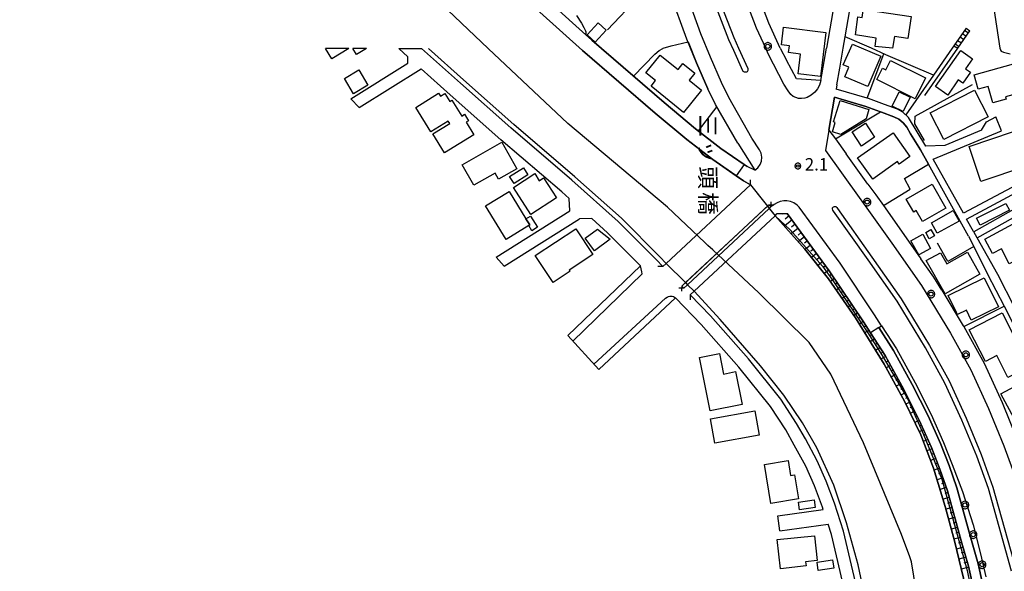
# Model space of a CAD drawing. Extents: x -30000 to -28000, y 97500 to 99000.
# Drawn here: x -29131 to -28834, y 97715 to 97882 of the extents above; entities that cross this region are included whole.
import ezdxf
from ezdxf.enums import TextEntityAlignment as Align

# ---------------------------------------------------------------- set-up
doc = ezdxf.new("R2010")
doc.units = 0
doc.header["$MEASUREMENT"] = 0
doc.layers.get('0').update_dxf_attribs({"color": 50, "linetype": 'CONTINUOUS'})
for name, color, linetype in [('1103000', 221, 'CONTINUOUS'), ('2101000', 7, 'CONTINUOUS'), ('2101001', 252, 'CONTINUOUS'), ('2106000', 46, 'CONTINUOUS'), ('2203000', 20, 'CONTINUOUS'), ('2203990', 20, 'CONTINUOUS'), ('2213000', 51, 'CONTINUOUS'), ('2214000', 240, 'CONTINUOUS'), ('2214111', 136, 'CONTINUOUS'), ('2214121', 166, 'CONTINUOUS'), ('2214990', 3, 'CONTINUOUS'), ('2226000', 40, 'CONTINUOUS'), ('2238000', 3, 'CONTINUOUS'), ('3001000', 6, 'CONTINUOUS'), ('3001001', 7, 'CONTINUOUS'), ('3003000', 151, 'CONTINUOUS'), ('5101000', 4, 'CONTINUOUS'), ('5101001', 136, 'CONTINUOUS'), ('6101110', 72, 'CONTINUOUS'), ('6101120', 112, 'CONTINUOUS'), ('6101990', 93, 'CONTINUOUS'), ('6110000', 232, 'CONTINUOUS'), ('6130000', 41, 'CONTINUOUS'), ('6140000', 30, 'CONTINUOUS'), ('7102000', 40, 'CONTINUOUS'), ('7102001', 43, 'CONTINUOUS'), ('7312000', 6, 'CONTINUOUS'), ('8125000', 230, 'CONTINUOUS'), ('CLIP_BOX', 4, 'CONTINUOUS')]:
    doc.layers.add(name, color=color, linetype=linetype)
doc.styles.add('@ＭＳ ゴシック', font='@MS Gothic.ttf')
doc.styles.add('Dm_Anotation', font='romans.shx', dxfattribs={"bigfont": 'pscdm.shx'})
doc.styles.get("Standard").update_dxf_attribs({"font": 'romans.shx', "bigfont": 'pscdm.shx'})

# ---------------------------------------------------------------- blocks, each defined once
blk = doc.blocks.new('223800')
at = {"linetype": 'Continuous'}
blk.add_circle((0, 0), 0.25, dxfattribs=at)
at = {"layer": 'CLIP_BOX', "flags": 128}
blk.add_lwpolyline([(0.04, -0.45), (0.13, -0.43), (0.21, -0.4), (0.29, -0.35), (0.35, -0.29), (0.4, -0.21), (0.43, -0.13), (0.45, -0.04), (0.45, 0.04), (0.43, 0.13), (0.4, 0.21), (0.35, 0.29), (0.29, 0.35), (0.21, 0.4), (0.13, 0.43), (0.04, 0.45), (-0.04, 0.45), (-0.13, 0.43), (-0.21, 0.4), (-0.29, 0.35), (-0.35, 0.29), (-0.4, 0.21), (-0.43, 0.13), (-0.45, 0.04), (-0.45, -0.04), (-0.43, -0.13), (-0.4, -0.21), (-0.35, -0.29), (-0.29, -0.35), (-0.21, -0.4), (-0.13, -0.43), (-0.04, -0.45)], close=True, dxfattribs=at)
blk = doc.blocks.new('731200')
at = {"linetype": 'Continuous'}
blk.add_circle((0, 0), 0.15, dxfattribs=at)
at = {"layer": 'CLIP_BOX'}
blk.add_lwpolyline([(0.03, 0.35), (-0.03, 0.35), (-0.1, 0.33), (-0.16, 0.31), (-0.22, 0.27), (-0.27, 0.22), (-0.31, 0.16), (-0.33, 0.1), (-0.35, 0.03), (-0.35, -0.03), (-0.33, -0.1), (-0.31, -0.16), (-0.27, -0.22), (-0.22, -0.27), (-0.16, -0.31), (-0.1, -0.33), (-0.03, -0.35), (0.03, -0.35), (0.1, -0.33), (0.16, -0.31), (0.22, -0.27), (0.27, -0.22), (0.31, -0.16), (0.33, -0.1), (0.35, -0.03), (0.35, 0.03), (0.33, 0.1), (0.31, 0.16), (0.27, 0.22), (0.22, 0.27), (0.16, 0.31), (0.1, 0.33)], close=True, dxfattribs=at)
at = {"linetype": 'Continuous'}
blk.add_attdef('ATT', text='', height=1.5, dxfattribs=at).set_placement((1.5, 0), align=Align.MIDDLE_LEFT)

msp = doc.modelspace()

# ---------------------------------------------------------------- linework, layer by layer
at = {"layer": '1103000'}
msp.add_lwpolyline([(-28858.98, 97701.01), (-28861.66, 97717.75), (-28862.17, 97719.18), (-28864.65, 97725.97), (-28876.21, 97753.68), (-28886.01, 97774.37), (-28892.61, 97783.98), (-28907.88, 97798.97), (-28921.78, 97812), (-28923.22, 97813.34), (-28924.14, 97814.22), (-28935.48, 97824.9), (-28965.58, 97850.11), (-28989.7, 97872.86), (-29005.94, 97888.29), (-29023.92, 97907.84), (-29042.18, 97930.14), (-29061.2, 97953.68), (-29083.3, 97983.43), (-29095.01, 98001.54), (-29106.5, 98022.67), (-29119.27, 98045.27), (-29210.31, 98222.76)], dxfattribs=at)
at = {"layer": '2101000'}
for points in [[(-28914.23, 97844.17), (-28920.95, 97855.92), (-28923.23, 97860.59), (-28926.65, 97868.44), (-28929.57, 97875.59), (-28934.55, 97889.2), (-28940.34, 97905.65), (-28945.99, 97923.11), (-28954.15, 97947.29), (-28955.75, 97951.88), (-28966.1, 97981.56), (-28968.6, 97989), (-28979.01, 98020.05), (-28982.92, 98031.3), (-28993.03, 98060.31), (-28998.69, 98075.7)], [(-28906.49, 97996.89), (-28892.47, 97992.99), (-28876.94, 97988.66), (-28875.01, 97983.59), (-28876.55, 97977.04), (-28876.7, 97975.56), (-28876.83, 97974.23), (-28877.62, 97966.36), (-28877.4, 97963.25), (-28877.01, 97957.83), (-28876.58, 97955.12), (-28876.16, 97952.47), (-28875.54, 97948.58), (-28876.16, 97937.81), (-28887.41, 97872.87)], [(-28882.34, 97872.87), (-28881.74, 97876.32), (-28873.65, 97923.04), (-28871.85, 97933.44), (-28871.19, 97937.24), (-28870.83, 97943.46)], [(-28911.35, 97837.16), (-28912.29, 97837.81), (-28919.3, 97842.64), (-28926.98, 97848.57), (-28936.44, 97856.5), (-28958.35, 97875.33), (-28960.15, 97876.94), (-28970.36, 97886.12), (-28984.19, 97898.56), (-28995.19, 97908.77), (-29006.84, 97920.02), (-29013.91, 97927.54)], [(-28910.36, 97831.61), (-28912.44, 97832.81), (-28921.78, 97839.24), (-28929.61, 97845.3), (-28939.16, 97853.29), (-28961.13, 97872.17), (-28987.02, 97895.46), (-28998.08, 97905.72), (-29009.83, 97917.07), (-29016.97, 97924.66)], [(-28901.36, 97872.87), (-28904.8, 97880.51), (-28909.5, 97892.78)], [(-29013.98, 97870.26), (-29016.72, 97872.86)], [(-29014.01, 97868.42), (-29013.98, 97870.26)], [(-28910.36, 97831.61), (-28935.84, 97807.85), (-28936.84, 97806.92), (-28938.8, 97808.95), (-28950.34, 97820.56), (-28964.36, 97833.01), (-28982.81, 97848.81), (-28998.06, 97862.36), (-29009.88, 97872.86)], [(-28901.36, 97872.87), (-28899.45, 97869.26)], [(-28889.09, 97863.19), (-28887.41, 97872.87)], [(-28883.37, 97866.89), (-28882.34, 97872.87)], [(-29031.22, 97857.64), (-29014.01, 97868.42)], [(-28889.09, 97863.19), (-28896.48, 97863.66), (-28899.45, 97869.26)], [(-29028.75, 97854.94), (-29010, 97866.68)], [(-28965.21, 97827.47), (-28967.45, 97829.47), (-28985.9, 97845.26), (-29001.18, 97858.85), (-29010, 97866.68)], [(-28884.25, 97861.86), (-28883.37, 97866.89)], [(-28884.25, 97861.86), (-28884.48, 97860.55)], [(-28857.27, 97843.3), (-28862.56, 97852.01), (-28864.25, 97853.55), (-28865.92, 97854.49), (-28869.86, 97855.92), (-28874.68, 97857.69), (-28875.09, 97857.81), (-28884.48, 97860.55)], [(-28840.46, 97848.17), (-28838.95, 97850.64), (-28836.17, 97852.13)], [(-28886.62, 97848.14), (-28884.68, 97845.47), (-28881.46, 97841.02)], [(-28855.07, 97839.36), (-28834.44, 97847.98)], [(-28840.46, 97848.17), (-28851.54, 97843.54)], [(-28914.23, 97844.17), (-28909.06, 97836.01), (-28911.35, 97837.16)], [(-28851.54, 97843.54), (-28857.27, 97843.3)], [(-28874.83, 97831.86), (-28881.46, 97841.02)], [(-28844.46, 97816.14), (-28856.53, 97837.84)], [(-28845.95, 97823.02), (-28855.07, 97839.36)], [(-28874.83, 97831.86), (-28872.48, 97828.62), (-28870.16, 97825.34), (-28863.96, 97816.57), (-28858.82, 97809.27)], [(-28826.55, 97833.37), (-28845.95, 97823.02)], [(-28844.97, 97821.27), (-28825.61, 97831.6)], [(-28964.99, 97823.74), (-28965.21, 97827.47)], [(-28987.33, 97809.74), (-28964.99, 97823.74)], [(-28878.17, 97709.83), (-28882.24, 97726.97), (-28884.95, 97735.45), (-28887.48, 97742.13), (-28890.24, 97748.25), (-28893.77, 97754.83), (-28896.42, 97759.53), (-28901.18, 97766.88), (-28911, 97779.02), (-28922.45, 97792.01), (-28928.59, 97798.37), (-28927.41, 97799.47), (-28902.91, 97822.3), (-28902.25, 97822.92), (-28899.23, 97823.01)], [(-28874.06, 97786.88), (-28876.17, 97790.18), (-28886.54, 97805.68), (-28899.23, 97823.01)], [(-28984.85, 97807.05), (-28962.07, 97821.32)], [(-28958.4, 97821.42), (-28962.07, 97821.32)], [(-28943.63, 97807.14), (-28953.57, 97817.14), (-28958.4, 97821.42)], [(-28835.5, 97804.5), (-28841.79, 97815.6), (-28842.83, 97817.43), (-28842.89, 97817.54), (-28844.97, 97821.27)], [(-28844.46, 97816.14), (-28842.83, 97812.94), (-28838.62, 97804.67)], [(-28852.51, 97799.77), (-28854.89, 97803.7), (-28858.82, 97809.27)], [(-28943.63, 97807.14), (-28965.64, 97786.08)], [(-28838.62, 97804.67), (-28833.65, 97794.92), (-28827.41, 97782.67), (-28822.63, 97773.62), (-28818.85, 97766.5), (-28816.12, 97761.99), (-28812.62, 97757.31), (-28811.57, 97755.64), (-28809.65, 97752.59), (-28806.75, 97746.48), (-28804.1, 97739.99), (-28803.75, 97739.13), (-28800.71, 97728.47), (-28798.37, 97717.36), (-28796, 97699.91), (-28795.33, 97693.03)], [(-28830.39, 97794.47), (-28835.5, 97804.5)], [(-28852.51, 97799.77), (-28846.01, 97789.07), (-28845.87, 97788.82), (-28839.72, 97777.75), (-28834.23, 97765.85), (-28829.54, 97754.42), (-28827.75, 97749.5), (-28825.72, 97743.94), (-28824.95, 97741.16)], [(-28956.24, 97775.82), (-28933, 97797.47)], [(-28888.33, 97733.53), (-28888.54, 97734.2), (-28891, 97740.68), (-28893.65, 97746.57), (-28897.1, 97753), (-28899.67, 97757.56), (-28904.26, 97764.64), (-28913.91, 97776.57), (-28925.24, 97789.43), (-28933, 97797.47)], [(-28871.53, 97788.5), (-28870.69, 97789.04), (-28866.23, 97782.08), (-28860.58, 97771.81), (-28855.71, 97762.23), (-28851.96, 97753.82), (-28849.34, 97747.15), (-28846.27, 97738.97), (-28843.01, 97728.9), (-28840.77, 97720.14), (-28839.12, 97713.18)], [(-28902.08, 97731.6), (-28888.33, 97733.53)], [(-28901.44, 97727.04), (-28886.9, 97729.08)], [(-28876.62, 97661.56), (-28876.61, 97661.74), (-28876.43, 97670.99), (-28876.99, 97678.81), (-28878.23, 97688.45), (-28878.67, 97691.86), (-28881.89, 97709.04), (-28883.26, 97714.83), (-28885.9, 97725.96), (-28886.9, 97729.08)]]:
    msp.add_lwpolyline(points, dxfattribs=at)
msp.add_lwpolyline([(-28904.77, 97825.61), (-28904.16, 97824.97), (-28904.67, 97824.5), (-28929.39, 97801.44), (-28930.53, 97800.38), (-28931.15, 97801.02)], close=True, dxfattribs=at)
at = {"layer": '2101001'}
for points in [[(-29016.72, 97872.86), (-29009.88, 97872.86)], [(-29028.75, 97854.94), (-29031.22, 97857.64)], [(-28886.62, 97848.14), (-28884.9, 97858.07), (-28875.46, 97855.31), (-28871.03, 97853.69), (-28870.72, 97853.57), (-28866.96, 97852.21), (-28865.45, 97851.46), (-28864.13, 97850.39), (-28863.1, 97849.05), (-28861.91, 97847.08), (-28858.96, 97842.23), (-28856.53, 97837.84)], [(-28834.44, 97847.98), (-28836.17, 97852.13)], [(-28984.85, 97807.05), (-28987.33, 97809.74)], [(-28871.53, 97788.5), (-28874.06, 97786.88)], [(-28956.24, 97775.82), (-28965.64, 97786.08)], [(-28901.44, 97727.04), (-28902.08, 97731.6)]]:
    msp.add_lwpolyline(points, dxfattribs=at)
at = {"layer": '2106000'}
for points in [[(-28841.8, 97704.67), (-28844.39, 97716.42), (-28846.6, 97724.09), (-28850.8, 97739.14), (-28853.09, 97745.76), (-28855.65, 97752.28), (-28859.32, 97760.51), (-28864.12, 97769.94), (-28869.67, 97780.03), (-28874.06, 97786.88)], [(-28849.59, 97523.06), (-28853.59, 97522.73), (-28854.99, 97522.64), (-28855.03, 97524.46), (-28854.94, 97529.37), (-28851.43, 97558.96), (-28848.43, 97577.73), (-28844.44, 97595.15), (-28842.1, 97607.17), (-28838.43, 97626.55), (-28836.9, 97638.76), (-28835.54, 97659.54), (-28835.25, 97674.81), (-28836.79, 97691.45), (-28838.85, 97705.21), (-28841.48, 97717.16), (-28843.71, 97724.91), (-28847.93, 97740.03), (-28850.27, 97746.8), (-28852.88, 97753.44), (-28856.61, 97761.8), (-28861.47, 97771.34), (-28867.09, 97781.56), (-28871.53, 97788.5)]]:
    msp.add_lwpolyline(points, dxfattribs=at)
at = {"layer": '2203000'}
for points in [[(-28910.36, 97831.61), (-28935.84, 97807.85), (-28936.84, 97806.92)], [(-28931.15, 97801.02), (-28930.02, 97802.07), (-28905.22, 97825.19), (-28904.77, 97825.61)], [(-28904.16, 97824.97), (-28904.67, 97824.5), (-28929.39, 97801.44), (-28930.53, 97800.38)], [(-28928.59, 97798.37), (-28927.41, 97799.47), (-28902.91, 97822.3), (-28902.25, 97822.92)]]:
    msp.add_lwpolyline(points, dxfattribs=at)
at = {"layer": '2203990'}
for points in [[(-28910.36, 97831.61), (-28910.31, 97833.11)], [(-28904.77, 97825.61), (-28903.27, 97825.56)], [(-28904.16, 97824.97), (-28904.11, 97826.47)], [(-28902.25, 97822.92), (-28900.75, 97822.87)], [(-28936.84, 97806.92), (-28938.34, 97806.97)], [(-28930.53, 97800.38), (-28932.03, 97800.43)], [(-28931.15, 97801.02), (-28931.2, 97799.52)], [(-28928.59, 97798.37), (-28928.64, 97796.87)]]:
    msp.add_lwpolyline(points, dxfattribs=at)
at = {"layer": '2213000'}
for points in [[(-28889.09, 97863.19), (-28889.5, 97861.73), (-28890.05, 97860.64), (-28890.91, 97859.63), (-28891.96, 97858.7), (-28893.19, 97857.99), (-28893.93, 97857.77), (-28894.94, 97857.68), (-28895.86, 97857.75), (-28896.67, 97857.97), (-28897.5, 97858.31), (-28898.15, 97858.89), (-28899, 97860.05), (-28900.24, 97862.05), (-28904.9, 97871), (-28905.75, 97872.87), (-28908.5, 97878.97), (-28913.26, 97891.42)], [(-28909.06, 97836.01), (-28908.16, 97836.76), (-28907.48, 97837.72), (-28907.08, 97838.82), (-28906.97, 97839.99), (-28907.17, 97841.15), (-28907.67, 97842.22), (-28909.91, 97845.76), (-28916.93, 97858.05), (-28919.11, 97862.5), (-28922.47, 97870.2), (-28925.34, 97877.23), (-28930.27, 97890.73)], [(-28886.62, 97848.14), (-28887.69, 97841.95), (-28877.44, 97827.79), (-28876.15, 97826.02), (-28867.63, 97813.98), (-28858.66, 97801.23), (-28849.9, 97786.8), (-28843.73, 97775.71), (-28838.36, 97764.05), (-28833.74, 97752.8), (-28830.01, 97742.57)], [(-28897.25, 97826.14), (-28898.23, 97826.56), (-28899.39, 97826.8), (-28900.24, 97826.79), (-28901.35, 97826.56), (-28902.27, 97826.22), (-28903.23, 97825.71), (-28904.16, 97824.97)], [(-28870.69, 97789.04), (-28872.82, 97792.37), (-28883.27, 97807.97), (-28895.64, 97824.89), (-28896.25, 97825.44), (-28897.25, 97826.14)], [(-28964.09, 97784.38), (-28943.09, 97804.73), (-28943.27, 97805.37), (-28943.63, 97807.14)], [(-28957.75, 97777.47), (-28936.1, 97797.34), (-28935.53, 97797.71), (-28935.17, 97797.88), (-28934.74, 97798), (-28934.35, 97798.02), (-28934.02, 97797.98), (-28933.68, 97797.89), (-28933, 97797.47)]]:
    msp.add_lwpolyline(points, dxfattribs=at)
at = {"layer": '2214000'}
for points in [[(-28845.12, 97878.94), (-28848.8, 97873.65)], [(-28847.67, 97872.87), (-28843.99, 97878.15)]]:
    msp.add_lwpolyline(points, dxfattribs=at)
at = {"layer": '2214111'}
msp.add_lwpolyline([(-28845.12, 97878.94), (-28843.99, 97878.15)], dxfattribs=at)
at = {"layer": '2214121'}
msp.add_lwpolyline([(-28848.8, 97873.65), (-28847.67, 97872.87)], dxfattribs=at)
at = {"layer": '2214990'}
for points in [[(-28846.95, 97876.3), (-28845.83, 97875.51)], [(-28846.25, 97877.31), (-28845.11, 97876.54)], [(-28845.57, 97878.28), (-28844.4, 97877.56)], [(-28848.4, 97874.21), (-28847.26, 97873.46)], [(-28847.7, 97875.22), (-28846.54, 97874.49)]]:
    msp.add_lwpolyline(points, dxfattribs=at)
at = {"layer": '2226000'}
for points in [[(-28920.32, 97888.86), (-28915.42, 97876.09), (-28913.97, 97872.87), (-28911.19, 97866.74), (-28911.13, 97866.55), (-28911.13, 97866.34), (-28911.17, 97866.13), (-28911.27, 97865.95), (-28911.41, 97865.8), (-28911.59, 97865.69), (-28911.79, 97865.63), (-28912, 97865.62), (-28912.2, 97865.67), (-28912.38, 97865.77), (-28912.54, 97865.91), (-28912.65, 97866.09), (-28915.42, 97872.21), (-28916.89, 97875.48), (-28921.82, 97888.32)], [(-28831.41, 97714.89), (-28838.35, 97739.9), (-28841.9, 97749.64), (-28846.38, 97760.56), (-28851.54, 97771.74), (-28857.47, 97782.41), (-28865.98, 97796.44), (-28874.78, 97808.93), (-28885.22, 97823.69), (-28885.43, 97823.98), (-28885.57, 97824.32), (-28885.52, 97824.69), (-28885.29, 97824.98), (-28884.95, 97825.11), (-28884.58, 97825.05), (-28884.29, 97824.79), (-28884.08, 97824.49), (-28873.64, 97809.74), (-28864.81, 97797.2), (-28856.26, 97783.11), (-28850.29, 97772.38), (-28845.1, 97761.12), (-28840.6, 97750.14), (-28837.02, 97740.32), (-28830.04, 97715.2)]]:
    msp.add_lwpolyline(points, dxfattribs=at)
at = {"layer": '3001000'}
for points in [[(-28872.69, 97873.46), (-28872.33, 97875.93), (-28878.6, 97876.95), (-28877.88, 97882.41), (-28876.61, 97882.22), (-28875.66, 97888.72), (-28871.43, 97888.1), (-28872.03, 97884.02), (-28861.79, 97882.52), (-28862.78, 97875.81), (-28866.84, 97876.41), (-28867.36, 97872.87)], [(-28889.22, 97864.34), (-28895.97, 97865.18), (-28895.23, 97871.15), (-28898.84, 97871.6), (-28898.59, 97873.64), (-28901.01, 97873.94), (-28900.35, 97879.22), (-28887.56, 97877.63)], [(-28870.92, 97870.46), (-28874.87, 97861.29), (-28881.82, 97864.28), (-28880.58, 97867.15), (-28882.28, 97867.88), (-28879.51, 97874.16)], [(-28930.6, 97853.46), (-28940.45, 97861.42), (-28939.09, 97863.1), (-28942.03, 97865.48), (-28937.72, 97870.82), (-28932.28, 97866.42), (-28930.79, 97868.27), (-28927.21, 97865.39), (-28928.95, 97863.23), (-28925.17, 97860.18)], [(-28854.37, 97861.29), (-28846.76, 97872.24), (-28843.16, 97869.74), (-28845.27, 97866.72), (-28843.76, 97865.67), (-28846.08, 97862.33), (-28847.51, 97863.33), (-28850.7, 97858.74)], [(-28868, 97869.16), (-28857.44, 97863.93), (-28860.55, 97857.65), (-28872.16, 97863.4), (-28870.44, 97866.86), (-28869.39, 97866.35)], [(-28842.67, 97864.87), (-28825.74, 97869.64), (-28823.29, 97860.96), (-28833.25, 97858.16), (-28833.06, 97857.51), (-28837.05, 97856.38), (-28838.45, 97861.35), (-28841.44, 97860.5)], [(-28994.04, 97846.72), (-29002.88, 97841.26), (-29006.45, 97847.05), (-29001.35, 97850.2), (-29001.78, 97850.9), (-29007.06, 97847.64), (-29011.61, 97855.01), (-29004.71, 97859.27), (-29004.16, 97858.38), (-29002.79, 97859.22), (-29001.29, 97856.79), (-29000.67, 97857.17), (-28997.71, 97852.39), (-28996.84, 97852.93), (-28995.64, 97851), (-28996.4, 97850.54)], [(-28864.2, 97853.76), (-28867.52, 97855.4), (-28865.37, 97859.73), (-28862.05, 97858.09)], [(-28855.99, 97853.38), (-28842.56, 97860.2), (-28838.48, 97852.18), (-28851.92, 97845.36)], [(-28885.25, 97850.67), (-28883.26, 97857.07), (-28874.53, 97854.36), (-28875.39, 97851.57), (-28883.03, 97846.86), (-28885.59, 97847.66), (-28884.71, 97850.5)], [(-28877.97, 97839.74), (-28867.24, 97847.38), (-28862.12, 97840.19), (-28865.37, 97837.87), (-28865.92, 97838.64), (-28873.4, 97833.32)], [(-28844.26, 97843.16), (-28830.8, 97847.74), (-28827.2, 97837.17), (-28840.66, 97832.59)], [(-28997.58, 97837.7), (-28985.55, 97844.47), (-28981.02, 97836.44), (-28986.56, 97833.32), (-28987.59, 97835.14), (-28994.09, 97831.49)], [(-28969.03, 97827.74), (-28976.78, 97822.69), (-28982.07, 97830.8), (-28975.62, 97835.01), (-28974.24, 97832.88), (-28972.94, 97833.73)], [(-28863.24, 97827.29), (-28855.4, 97831.82), (-28851.23, 97824.59), (-28858.31, 97820.51), (-28860.22, 97823.82), (-28860.99, 97823.38)], [(-28984.27, 97815.11), (-28990.52, 97825.24), (-28983.41, 97829.63), (-28978.3, 97821.35), (-28977.16, 97819.5), (-28977.45, 97819.32)], [(-28855.64, 97820.13), (-28849.06, 97823.85), (-28847.28, 97820.69), (-28853.86, 97816.98)], [(-28839.48, 97815.24), (-28829.75, 97820.4), (-28828.9, 97818.82), (-28828.02, 97819.29), (-28824.17, 97812.02), (-28832.12, 97807.8), (-28834.48, 97812.25), (-28837.14, 97810.84)], [(-28975.45, 97810.27), (-28963.23, 97818.35), (-28958.08, 97810.57), (-28965.18, 97805.86), (-28964.95, 97805.51), (-28970.07, 97802.12)], [(-28952.76, 97815.24), (-28957.59, 97811.73), (-28960.36, 97815.52), (-28956.64, 97818.23)], [(-28857.36, 97817.19), (-28855.81, 97818.09), (-28854.73, 97816.22), (-28856.28, 97815.32)], [(-28841.01, 97804.66), (-28851.51, 97798.72), (-28857.17, 97808.71), (-28852.93, 97811.11), (-28851.01, 97807.73), (-28844.75, 97811.27)], [(-28847.72, 97792.48), (-28848.01, 97793.08), (-28850.54, 97798.23), (-28839.65, 97803.57), (-28835.34, 97794.77), (-28843.56, 97790.74), (-28845.05, 97793.78)], [(-28834.25, 97792.9), (-28826.04, 97776.71), (-28832.47, 97773.45), (-28835.8, 97780.01), (-28839.29, 97778.24), (-28844.18, 97787.86)], [(-28922.57, 97763.31), (-28925.76, 97779.42), (-28919.73, 97780.62), (-28918.51, 97774.46), (-28914.87, 97775.18), (-28912.9, 97765.22)], [(-28834.6, 97768.45), (-28824.69, 97773.82), (-28820.09, 97765.31), (-28830, 97759.94)], [(-28922.45, 97760.88), (-28909.06, 97763.3), (-28907.73, 97755.97), (-28921.12, 97753.55)], [(-28904.16, 97735.37), (-28906.13, 97747.09), (-28899, 97748.29), (-28898.25, 97743.8), (-28897.05, 97744), (-28895.84, 97736.77)], [(-28902.26, 97724.42), (-28891.02, 97725.61), (-28890.22, 97718.07), (-28893.69, 97717.7), (-28893.56, 97716.47), (-28901.32, 97715.64)]]:
    msp.add_lwpolyline(points, close=True, dxfattribs=at)
for points in [[(-29031.84, 97872.86), (-29037.03, 97869.73), (-29038.92, 97872.86)], [(-29026.5, 97872.86), (-29029.54, 97871.03), (-29030.64, 97872.86)]]:
    msp.add_lwpolyline(points, dxfattribs=at)
at = {"layer": '3001001', "flags": 128}
for points in [[(-29031.84, 97872.86), (-29038.92, 97872.86)], [(-29026.5, 97872.86), (-29030.64, 97872.86)]]:
    msp.add_lwpolyline(points, dxfattribs=at)
at = {"layer": '3003000'}
for points in [[(-28954.04, 97878.32), (-28957.37, 97874.75), (-28959.74, 97876.96), (-28956.41, 97880.54)], [(-29026.11, 97861.74), (-29030.47, 97859.15), (-29033.21, 97863.76), (-29028.85, 97866.35)], [(-28872.8, 97846.02), (-28876.81, 97843.35), (-28879.63, 97847.6), (-28875.62, 97850.26)], [(-28977.7, 97834.63), (-28981.89, 97832), (-28983.25, 97834.17), (-28979.06, 97836.8)], [(-28841.98, 97821.55), (-28833.1, 97826.03), (-28832.04, 97823.93), (-28840.92, 97819.46)], [(-28977.16, 97819.5), (-28978.3, 97821.35), (-28976.92, 97822.18), (-28974.75, 97818.85), (-28976.46, 97817.77), (-28977.45, 97819.32)], [(-28855.86, 97812.43), (-28859.48, 97810.45), (-28861.84, 97814.75), (-28858.22, 97816.73)], [(-28890.77, 97734.11), (-28895.5, 97733.4), (-28895.85, 97735.71), (-28891.11, 97736.42)], [(-28885.16, 97715.76), (-28889.86, 97715.06), (-28890.23, 97717.58), (-28885.54, 97718.28)]]:
    msp.add_lwpolyline(points, close=True, dxfattribs=at)
at = {"layer": '5101000'}
for points in [[(-28910.36, 97831.61), (-28912.44, 97832.81), (-28921.78, 97839.24), (-28929.61, 97845.3), (-28939.16, 97853.29), (-28961.13, 97872.17), (-28987.02, 97895.46), (-28998.08, 97905.72), (-29009.83, 97917.07), (-29016.97, 97924.66), (-29024.16, 97931.74), (-29028.4, 97936.36)], [(-28935.86, 97807.87), (-28937.82, 97809.91), (-28949.4, 97821.56), (-28963.46, 97834.04), (-28981.91, 97849.84), (-28997.16, 97863.39), (-29007.81, 97872.86)], [(-28845.2, 97709.89), (-28848.68, 97724.08), (-28851.45, 97734.41), (-28855, 97746.04), (-28858.86, 97756.08), (-28863.72, 97766.02), (-28869.97, 97777.47), (-28878.59, 97791.41), (-28886.78, 97803.21), (-28893.95, 97812.22), (-28902.91, 97822.3)], [(-28874.9, 97702.96), (-28877.83, 97716.81), (-28881.35, 97729.5), (-28885.13, 97740.9), (-28890.28, 97752.13), (-28894.65, 97759.74), (-28900.25, 97768.11), (-28907.29, 97776.93), (-28919.51, 97790.95), (-28927.41, 97799.47)]]:
    msp.add_lwpolyline(points, dxfattribs=at)
at = {"layer": '5101001'}
for points in [[(-28910.36, 97831.61), (-28905.22, 97825.19), (-28904.67, 97824.5), (-28902.91, 97822.3)], [(-28935.86, 97807.87), (-28935.84, 97807.85), (-28930.02, 97802.07), (-28929.39, 97801.44), (-28927.41, 97799.47)]]:
    msp.add_lwpolyline(points, dxfattribs=at)
at = {"layer": '6101110'}
for points in [[(-28902.91, 97822.3), (-28902.25, 97822.92), (-28899.23, 97823.01)], [(-28899.23, 97823.01), (-28886.54, 97805.68), (-28876.17, 97790.18), (-28874.06, 97786.88), (-28869.67, 97780.03), (-28864.12, 97769.94), (-28859.32, 97760.51), (-28855.65, 97752.28), (-28853.09, 97745.76), (-28850.8, 97739.14), (-28846.6, 97724.09), (-28844.39, 97716.42), (-28841.8, 97704.67)]]:
    msp.add_lwpolyline(points, dxfattribs=at)
at = {"layer": '6101120'}
msp.add_lwpolyline([(-28845.2, 97709.89), (-28848.68, 97724.08), (-28851.45, 97734.41), (-28855, 97746.04), (-28858.86, 97756.08), (-28863.72, 97766.02), (-28869.97, 97777.47), (-28878.59, 97791.41), (-28886.78, 97803.21), (-28893.95, 97812.22), (-28902.91, 97822.3)], dxfattribs=at)
at = {"layer": '6101990'}
for points in [[(-28897.76, 97821), (-28900.08, 97819.12)], [(-28898.68, 97822.26), (-28899.9, 97821.28)], [(-28896.83, 97819.74), (-28897.94, 97818.85)], [(-28895.91, 97818.48), (-28898.01, 97816.79)], [(-28894.99, 97817.22), (-28895.98, 97816.42)], [(-28894.06, 97815.96), (-28895.93, 97814.45)], [(-28893.14, 97814.7), (-28894.02, 97813.99)], [(-28892.22, 97813.44), (-28893.87, 97812.11)], [(-28891.3, 97812.17), (-28892.1, 97811.54)], [(-28890.37, 97810.91), (-28891.94, 97809.69)], [(-28889.45, 97809.65), (-28890.21, 97809.07)], [(-28888.53, 97808.39), (-28890.01, 97807.27)], [(-28887.61, 97807.13), (-28888.33, 97806.6)], [(-28886.68, 97805.87), (-28888.08, 97804.85)], [(-28885.81, 97804.58), (-28886.46, 97804.1)], [(-28884.94, 97803.28), (-28886.2, 97802.37)], [(-28884.07, 97801.98), (-28884.7, 97801.55)], [(-28883.2, 97800.68), (-28884.44, 97799.84)], [(-28882.33, 97799.38), (-28882.94, 97798.97)], [(-28881.46, 97798.08), (-28882.66, 97797.27)], [(-28880.59, 97796.78), (-28881.18, 97796.39)], [(-28879.72, 97795.49), (-28880.87, 97794.7)], [(-28878.85, 97794.19), (-28879.42, 97793.8)], [(-28877.99, 97792.89), (-28879.1, 97792.14)], [(-28877.12, 97791.59), (-28877.68, 97791.22)], [(-28876.25, 97790.29), (-28877.43, 97789.53)], [(-28875.4, 97788.98), (-28876.01, 97788.59)], [(-28874.56, 97787.66), (-28875.79, 97786.89)], [(-28873.72, 97786.35), (-28874.34, 97785.95)], [(-28872.87, 97785.03), (-28874.15, 97784.23)], [(-28872.03, 97783.71), (-28872.68, 97783.31)], [(-28871.19, 97782.4), (-28872.51, 97781.58)], [(-28870.35, 97781.08), (-28871.03, 97780.68)], [(-28869.52, 97779.76), (-28870.89, 97778.96)], [(-28868.77, 97778.39), (-28869.42, 97778.01)], [(-28868.02, 97777.02), (-28869.32, 97776.28)], [(-28867.26, 97775.65), (-28867.92, 97775.29)], [(-28866.51, 97774.28), (-28867.83, 97773.56)], [(-28865.76, 97772.91), (-28866.42, 97772.55)], [(-28865, 97771.54), (-28866.34, 97770.82)], [(-28864.25, 97770.17), (-28864.92, 97769.82)], [(-28863.53, 97768.79), (-28864.85, 97768.09)], [(-28862.82, 97767.39), (-28863.46, 97767.06)], [(-28862.12, 97766), (-28863.39, 97765.34)], [(-28861.41, 97764.61), (-28862.06, 97764.28)], [(-28860.7, 97763.22), (-28862.03, 97762.56)], [(-28859.99, 97761.82), (-28860.67, 97761.5)], [(-28859.29, 97760.43), (-28860.67, 97759.78)], [(-28858.65, 97759), (-28859.32, 97758.69)], [(-28858.01, 97757.57), (-28859.3, 97756.98)], [(-28856.74, 97754.72), (-28858.11, 97754.12)], [(-28857.38, 97756.15), (-28858.02, 97755.85)], [(-28855.48, 97751.86), (-28857.01, 97751.27)], [(-28856.1, 97753.29), (-28856.83, 97753)], [(-28854.34, 97748.95), (-28855.89, 97748.36)], [(-28854.91, 97750.4), (-28855.68, 97750.11)], [(-28853.2, 97746.04), (-28854.82, 97745.46)], [(-28853.77, 97747.5), (-28854.55, 97747.2)], [(-28852.17, 97743.09), (-28853.92, 97742.52)], [(-28852.68, 97744.57), (-28853.53, 97744.28)], [(-28851.14, 97740.14), (-28853.02, 97739.56)], [(-28851.65, 97741.62), (-28852.56, 97741.33)], [(-28850.24, 97737.15), (-28852.12, 97736.6)], [(-28850.66, 97738.65), (-28851.62, 97738.37)], [(-28849.4, 97734.14), (-28851.24, 97733.61)], [(-28849.82, 97735.64), (-28850.74, 97735.37)], [(-28848.56, 97731.13), (-28850.43, 97730.62)], [(-28848.98, 97732.63), (-28849.91, 97732.38)], [(-28847.72, 97728.12), (-28849.62, 97727.6)], [(-28848.14, 97729.62), (-28849.08, 97729.37)], [(-28846.88, 97725.11), (-28848.81, 97724.58)], [(-28847.3, 97726.61), (-28848.26, 97726.35)], [(-28846.02, 97722.1), (-28848.06, 97721.55)], [(-28846.46, 97723.6), (-28847.44, 97723.33)], [(-28845.16, 97719.1), (-28847.32, 97718.54)], [(-28845.59, 97720.6), (-28846.64, 97720.32)], [(-28844.31, 97716.09), (-28846.59, 97715.54)], [(-28844.73, 97717.6), (-28845.84, 97717.32)]]:
    msp.add_lwpolyline(points, dxfattribs=at)
at = {"layer": '6110000'}
for points in [[(-29028.4, 97936.36), (-29024.16, 97931.74), (-29016.97, 97924.66), (-29009.83, 97917.07), (-28998.08, 97905.72), (-28987.02, 97895.46), (-28961.13, 97872.17), (-28939.16, 97853.29), (-28929.61, 97845.3), (-28921.78, 97839.24), (-28914.67, 97834.35), (-28912.44, 97832.81), (-28910.36, 97831.61)], [(-28960.15, 97876.94), (-28958.35, 97875.33), (-28936.44, 97856.5), (-28926.98, 97848.57), (-28919.3, 97842.64), (-28912.29, 97837.81), (-28911.35, 97837.16)], [(-28935.86, 97807.87), (-28937.82, 97809.91), (-28949.4, 97821.56), (-28963.46, 97834.04), (-28981.91, 97849.84), (-28997.16, 97863.39), (-29007.81, 97872.86)], [(-28902.91, 97822.3), (-28893.95, 97812.22), (-28886.78, 97803.21), (-28878.59, 97791.41), (-28869.97, 97777.47), (-28863.72, 97766.02), (-28858.86, 97756.08), (-28855, 97746.04), (-28851.45, 97734.41), (-28848.68, 97724.08), (-28845.2, 97709.89)], [(-28874.9, 97702.96), (-28877.83, 97716.81), (-28881.35, 97729.5), (-28885.13, 97740.9), (-28890.28, 97752.13), (-28894.65, 97759.74), (-28900.25, 97768.11), (-28907.29, 97776.93), (-28919.51, 97790.95), (-28927.41, 97799.47)], [(-28956.24, 97775.82), (-28933, 97797.47)], [(-28871.53, 97788.5), (-28867.09, 97781.56), (-28861.47, 97771.34), (-28856.61, 97761.8), (-28852.88, 97753.44), (-28850.27, 97746.8), (-28847.93, 97740.03), (-28843.71, 97724.91), (-28841.48, 97717.16), (-28838.85, 97705.21), (-28836.79, 97691.45), (-28835.25, 97674.81), (-28835.54, 97659.54), (-28836.9, 97638.76), (-28838.43, 97626.55), (-28842.1, 97607.17), (-28844.44, 97595.15), (-28848.43, 97577.73), (-28851.43, 97558.96), (-28854.94, 97529.37), (-28855.03, 97524.46), (-28854.99, 97522.64)]]:
    msp.add_lwpolyline(points, dxfattribs=at)
at = {"layer": '6130000'}
for points in [[(-28953.6, 97878.45), (-28944.22, 97888.42), (-28946.72, 97890.24), (-28950.81, 97894.51), (-28954.09, 97902.52), (-28967.32, 97934.81), (-28967.75, 97935.76), (-28971.56, 97948.21), (-28955.75, 97951.88)], [(-28875.09, 97857.81), (-28869.98, 97871.21)], [(-28860.59, 97852.34), (-28843.18, 97861.97)], [(-28856.53, 97837.84), (-28858.96, 97842.23), (-28861.91, 97847.08), (-28863.1, 97849.05), (-28864.13, 97850.39), (-28865.45, 97851.46), (-28866.96, 97852.21), (-28870.72, 97853.57), (-28871.03, 97853.69), (-28875.46, 97855.31), (-28884.9, 97858.07), (-28886.62, 97848.14)], [(-28884.68, 97845.47), (-28871.03, 97853.69)], [(-28857.71, 97845.02), (-28860.69, 97850.08), (-28860.59, 97852.34)], [(-28870.16, 97825.34), (-28862.05, 97830.36), (-28863.74, 97833.5), (-28856.53, 97837.84)], [(-28820.25, 97830.06), (-28829.22, 97825.04), (-28842.83, 97817.43)], [(-28841.79, 97815.6), (-28828.23, 97823.19), (-28824.33, 97815.86)], [(-28842.83, 97812.94), (-28850.7, 97808.49), (-28853.8, 97813.97)], [(-28845.87, 97788.82), (-28833.65, 97794.92)]]:
    msp.add_lwpolyline(points, dxfattribs=at)
at = {"layer": '6140000'}
for points in [[(-28883.37, 97866.89), (-28882.34, 97872.87), (-28881.74, 97876.32)], [(-28855.01, 97864.72), (-28869.38, 97870.95), (-28873.8, 97872.87), (-28881.74, 97876.32)], [(-28945.72, 97864.47), (-28939.29, 97871.1), (-28938, 97872.19), (-28936.85, 97872.86), (-28936.76, 97872.91), (-28934.37, 97873.65), (-28929.26, 97874.83)], [(-28929.26, 97874.83), (-28926.65, 97868.44), (-28923.23, 97860.59)], [(-28848.8, 97873.65), (-28849.34, 97872.87), (-28855.01, 97864.72), (-28863.35, 97852.73)], [(-28857.58, 97858.63), (-28847.67, 97872.87)], [(-28889.09, 97863.19), (-28896.48, 97863.66), (-28899.45, 97869.26)], [(-28920.56, 97855.25), (-28926.18, 97847.96)], [(-28874.83, 97831.86), (-28881.46, 97841.02)], [(-28852.51, 97799.77), (-28854.89, 97803.7), (-28858.82, 97809.27)], [(-28838.62, 97804.67), (-28833.65, 97794.92), (-28827.41, 97782.67), (-28822.63, 97773.62), (-28818.85, 97766.5), (-28816.12, 97761.99), (-28812.62, 97757.31), (-28811.57, 97755.64), (-28809.65, 97752.59), (-28806.75, 97746.48), (-28804.1, 97739.99), (-28803.75, 97739.13), (-28800.71, 97728.47), (-28798.37, 97717.36)], [(-28830.39, 97794.47), (-28835.5, 97804.5)]]:
    msp.add_lwpolyline(points, dxfattribs=at)
at = {"layer": '7102000'}
for points in [[(-28862.26, 97910.96), (-28860.79, 97909.96), (-28858.14, 97908.93), (-28854.33, 97907.9), (-28849.66, 97906.5), (-28846.02, 97905.12), (-28843.99, 97903.85), (-28843.87, 97903.75), (-28841.78, 97902.04), (-28840.11, 97900.35), (-28838.81, 97898.38), (-28837.54, 97895.93), (-28836.95, 97893.83), (-28836.9, 97890.44), (-28836.96, 97886.16), (-28834.89, 97872.87), (-28834.77, 97872.37), (-28834.74, 97872.3), (-28834.53, 97872.03), (-28833.79, 97871.73), (-28831.77, 97871.24)], [(-28962.97, 97882.81), (-28961.46, 97880.45), (-28960.73, 97879.16), (-28960.25, 97878.17), (-28960.21, 97877.8), (-28960.15, 97876.94)]]:
    msp.add_lwpolyline(points, dxfattribs=at)
at = {"layer": '7102001'}
msp.add_lwpolyline([(-28960.15, 97876.94), (-28958.35, 97875.33), (-28936.44, 97856.5), (-28926.98, 97848.57), (-28919.3, 97842.64), (-28912.29, 97837.81), (-28914.67, 97834.35), (-28912.44, 97832.81), (-28910.36, 97831.61), (-28902.91, 97822.3), (-28898.34, 97818), (-28888.56, 97807.03), (-28885.21, 97802.41), (-28874.82, 97786.94), (-28870.57, 97780.06), (-28862.9, 97767.07), (-28858.01, 97756.22), (-28852.5, 97742.72), (-28844.77, 97715.12), (-28840.87, 97695.92)], dxfattribs=at)

# ---------------------------------------------------------------- block references
at = {"layer": '2238000', "xscale": 2.5, "yscale": 2.5, "zscale": 2.5}
for p in [(-28905.13, 97873.46), (-28875.07, 97826.41), (-28855.73, 97798.61), (-28845.22, 97780.25), (-28845.46, 97734.88), (-28842.99, 97725.92), (-28840.28, 97716.85)]:
    msp.add_blockref('223800', p, dxfattribs=at)
at = {"layer": '7312000', "xscale": 2.5, "yscale": 2.5, "zscale": 2.5}
msp.add_blockref('731200', (-28896.03, 97837.3, 2.1), dxfattribs=at)

# ---------------------------------------------------------------- texts
at = {"layer": '7312000', "style": 'Dm_Anotation'}
msp.add_text('2.1', height=3.75, dxfattribs=at).set_placement((-28893.94, 97835.94))
at = {"layer": '8125000', "style": '@ＭＳ ゴシック'}
for s, p in [('三', (-28923.24, 97849.44)), ('ッ', (-28923.24, 97841.63)), ('頭', (-28923.24, 97833.81)), ('橋', (-28923.24, 97826))]:
    msp.add_text(s, height=5, rotation=270, dxfattribs=at).set_placement(p, align=Align.MIDDLE_CENTER)

doc.saveas('drawing.dxf')
